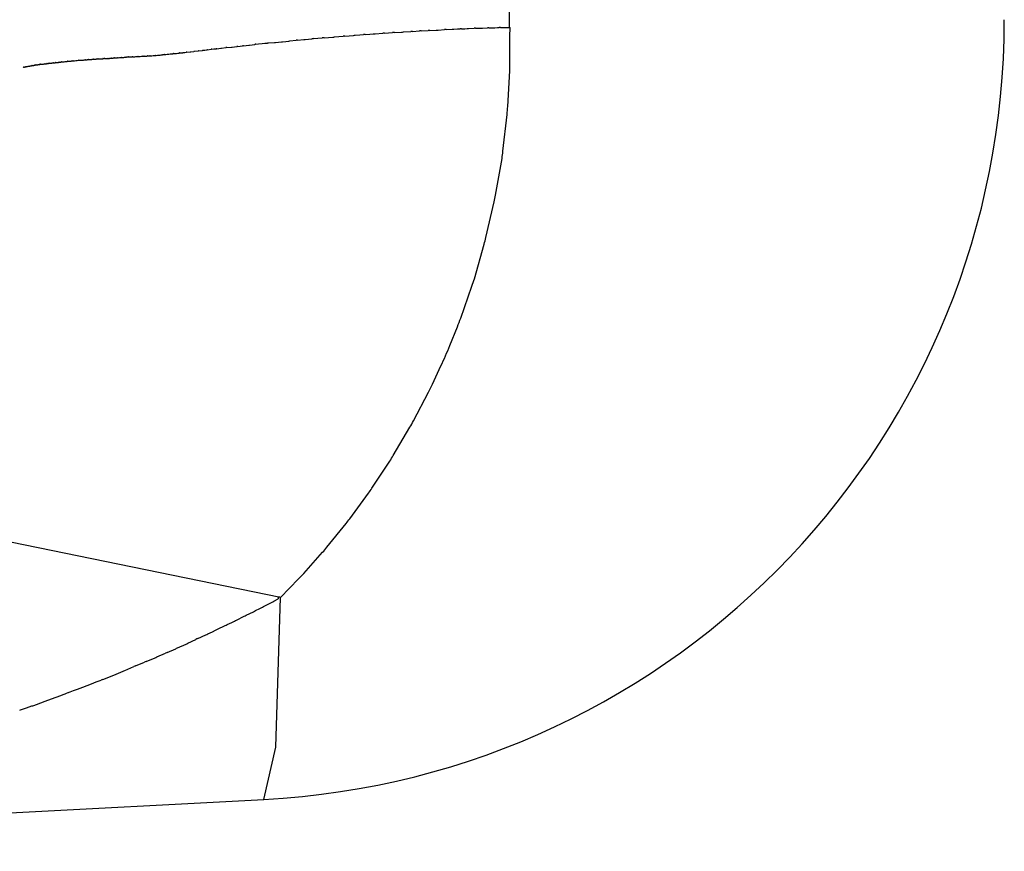
# Model space of a CAD drawing. Units: millimetres. Extents: x -1259 to -1123, y 150 to 269.
# Drawn here: x -1166 to -1165, y 227 to 227 of the extents above; entities that cross this region are included whole.
import ezdxf

# ---------------------------------------------------------------- set-up
doc = ezdxf.new("R2010")
doc.units = ezdxf.units.MM
doc.layers.add('GAIKEI', color=7, linetype='Continuous')

msp = doc.modelspace()

# ---------------------------------------------------------------- linework, layer by layer
at = {"layer": 'GAIKEI', "color": 1, "linetype": 'Continuous'}
for p, q in [((-1165.433516712891, 227.1257310131737), (-1165.433516712891, 228.583361396195)), ((-1165.447062315724, 227.1251953840683), (-1165.44599672874, 227.125253747157)), ((-1165.445740479083, 227.1252641425125), (-1165.444740166688, 227.1253041550083)), ((-1165.444474400483, 227.125319641034), (-1165.443459321604, 227.1253793515563)), ((-1165.443214043245, 227.1253906213647), (-1165.442303372349, 227.1254321389698)), ((-1165.442043160934, 227.1254478034007), (-1165.441464128205, 227.1254828210563)), ((-1165.441464128205, 227.1254828210563), (-1165.441098170257, 227.1255049527749)), ((-1165.440859686185, 227.1255106480745), (-1165.440340354708, 227.1255227255508)), ((-1165.440340354708, 227.1255227255508), (-1165.440018010868, 227.1255302219191)), ((-1165.439775019742, 227.1255414597276), (-1165.438938376921, 227.1255803733472)), ((-1165.438701275363, 227.1255861896098), (-1165.437906879688, 227.1256055258112)), ((-1165.437671217805, 227.1256172742297), (-1165.436902737006, 227.1256556982686)), ((-1165.436680587453, 227.1256557404924), (-1165.435976060126, 227.1256557404924)), ((-1165.435754845045, 227.1256680057944), (-1165.43531844779, 227.1256922500863)), ((-1165.43531844779, 227.1256922500863), (-1165.43507253939, 227.1257059116641)), ((-1165.434865387785, 227.1257059222799), (-1165.434244392725, 227.1257059222799)), ((-1165.43403277466, 227.1257123336179), (-1165.433416349316, 227.1257310131737)), ((-1165.467223204005, 227.1236390586064), (-1165.466272870377, 227.1237446512318)), ((-1165.466082676907, 227.1237618165201), (-1165.465092415655, 227.1238460940735)), ((-1165.464891456615, 227.12386598285), (-1165.463861639392, 227.12397106624)), ((-1165.463604423668, 227.1239954714442), (-1165.462262958445, 227.1241212338088)), ((-1165.461987712104, 227.1241395334038), (-1165.460629177225, 227.1242231355503)), ((-1165.460356688797, 227.1242477594022), (-1165.459043951147, 227.1243727820354)), ((-1165.458768591834, 227.1243951897616), (-1165.457460075478, 227.1244990402661)), ((-1165.457192215518, 227.1245212359738), (-1165.456484934551, 227.1245801760544)), ((-1165.456484934551, 227.1245801760544), (-1165.455950244158, 227.1246247335872)), ((-1165.455675526073, 227.1246432338449), (-1165.4549543862, 227.1246905217054)), ((-1165.4549543862, 227.1246905217054), (-1165.45441737845, 227.1247257353284)), ((-1165.454150129159, 227.1247440813781), (-1165.452958365722, 227.1248262719599)), ((-1165.452679168769, 227.1248453516152), (-1165.451451187979, 227.1249292052145)), ((-1165.451188411742, 227.1249433778983), (-1165.450067430675, 227.1250025423518)), ((-1165.449797002974, 227.1250215636053), (-1165.448660593417, 227.1251027357164)), ((-1165.448398874606, 227.1251182125193), (-1165.447328221177, 227.1251807779857)), ((-1165.433455415798, 227.1205547042521), (-1165.43343033934, 227.1238773349788)), ((-1165.481248286409, 227.1221227115735), (-1165.480691400056, 227.1221869676912)), ((-1165.480592076595, 227.1221999134191), (-1165.480306171445, 227.1222422697376)), ((-1165.480306171445, 227.1222422697376), (-1165.48001355444, 227.1222856204049)), ((-1165.479910558023, 227.122298853503), (-1165.479310484047, 227.1223631471432)), ((-1165.479203725867, 227.1223743871709), (-1165.478892445388, 227.1224065885999)), ((-1165.478892445388, 227.1224065885999), (-1165.478582194769, 227.1224386834913)), ((-1165.478471575392, 227.1224499261824), (-1165.477828692593, 227.1225142144622)), ((-1165.47771410195, 227.1225275010364), (-1165.477049983591, 227.1226131937279)), ((-1165.476929178147, 227.1226261108598), (-1165.476222537744, 227.1226903508964)), ((-1165.476095860311, 227.1227038823208), (-1165.475368262195, 227.1227894820992)), ((-1165.475237204417, 227.1228046286025), (-1165.47484995161, 227.1228488860662)), ((-1165.47484995161, 227.1228488860662), (-1165.474488800464, 227.1228901604829)), ((-1165.474350796353, 227.1229053815594), (-1165.473939167031, 227.1229498820266)), ((-1165.473939167031, 227.1229498820266), (-1165.473560386739, 227.1229908312474)), ((-1165.473418770588, 227.1230086499389), (-1165.473004959595, 227.1230645703433)), ((-1165.473004959595, 227.1230645703433), (-1165.472629253476, 227.1231153414405)), ((-1165.472481465835, 227.1231319980329), (-1165.472043056766, 227.1231769630656)), ((-1165.472043056766, 227.1231769630656), (-1165.471498934516, 227.1232327704758)), ((-1165.471498934516, 227.1232327704758), (-1165.471058365217, 227.1232779570706)), ((-1165.471058365217, 227.1232779570706), (-1165.470669040403, 227.1233178878207)), ((-1165.470505079757, 227.1233307337686), (-1165.469591566523, 227.12339446725)), ((-1165.469424561994, 227.1234092433248), (-1165.468533906726, 227.123494067636)), ((-1165.468357172121, 227.1235130621491), (-1165.467841827645, 227.1235703226465)), ((-1165.467841827645, 227.1235703226465), (-1165.467404788151, 227.1236188825903)), ((-1165.467404788151, 227.1236188825903), (-1165.467223204005, 227.1236390586064)), ((-1165.499446847906, 227.120668483207), (-1165.499341244225, 227.1206790771195)), ((-1165.499341244225, 227.1206790771195), (-1165.499259611457, 227.1206872663265)), ((-1165.499223846769, 227.1206877435247), (-1165.499057964701, 227.1206877435247)), ((-1165.499018172487, 227.1206917385189), (-1165.498911925561, 227.1207035437328)), ((-1165.498911925561, 227.1207035437328), (-1165.498832206445, 227.1207124014123)), ((-1165.498832206445, 227.1207124014123), (-1165.498791271403, 227.1207169497504)), ((-1165.498791271403, 227.1207169497504), (-1165.498684726977, 227.12072878802)), ((-1165.498684726977, 227.12072878802), (-1165.498605988809, 227.1207375367052)), ((-1165.498564005801, 227.1207421622798), (-1165.498456191509, 227.1207540318183)), ((-1165.498456191509, 227.1207540318183), (-1165.498377731042, 227.1207626697225)), ((-1165.498335708001, 227.1207673760848), (-1165.498229607718, 227.1207792751052)), ((-1165.498229607718, 227.1207792751052), (-1165.498153589644, 227.1207878004416)), ((-1165.49810601483, 227.1207881070998), (-1165.497902637854, 227.1207881070998)), ((-1165.497858461383, 227.1207927165373), (-1165.497750887765, 227.1208046691616)), ((-1165.497750887765, 227.1208046691616), (-1165.497676234201, 227.120812964002)), ((-1165.497676234201, 227.120812964002), (-1165.497631503914, 227.1208179340338)), ((-1165.497631503914, 227.1208179340338), (-1165.497523713201, 227.1208299107797)), ((-1165.497523713201, 227.1208299107797), (-1165.497450120991, 227.120838087692)), ((-1165.497399671947, 227.1208382888874), (-1165.497199109166, 227.1208382888874)), ((-1165.497152466275, 227.1208432816674), (-1165.497044289615, 227.1208553012962)), ((-1165.497044289615, 227.1208553012962), (-1165.496972868355, 227.1208632369917)), ((-1165.49692035453, 227.1208685026532), (-1165.496799970629, 227.1208805410433)), ((-1165.496799970629, 227.1208805410433), (-1165.496721846559, 227.1208883534503)), ((-1165.496668133491, 227.120888470675), (-1165.496219591276, 227.120888470675)), ((-1165.496163658766, 227.1208945266403), (-1165.496042819233, 227.1209077844464)), ((-1165.496042819233, 227.1209077844464), (-1165.495968501027, 227.1209159382049)), ((-1165.495917059728, 227.1209211038747), (-1165.495808199621, 227.1209320244611)), ((-1165.495808199621, 227.1209320244611), (-1165.495742487157, 227.1209386165787)), ((-1165.495678443252, 227.1209386524625), (-1165.495466423123, 227.1209386524625)), ((-1165.495400942318, 227.1209445785811), (-1165.495190307846, 227.1209637271696)), ((-1165.4951355577, 227.1209637433563), (-1165.494964386286, 227.1209637433563)), ((-1165.494896090038, 227.1209761473036), (-1165.494762724321, 227.1210003956158)), ((-1165.494762724321, 227.1210003956158), (-1165.494688344806, 227.121013919164)), ((-1165.494618557398, 227.1210139251438), (-1165.49441231575, 227.1210139251438)), ((-1165.494347496265, 227.1210204067258), (-1165.494226218968, 227.1210325344555)), ((-1165.494161399483, 227.1210390160376), (-1165.493955157835, 227.1210390160376)), ((-1165.493885373417, 227.1210390190275), (-1165.493696514115, 227.1210579049578)), ((-1165.493634402587, 227.1210641152134), (-1165.493423609157, 227.1210831342594)), ((-1165.493356228249, 227.1210892140119), (-1165.493147188488, 227.1211083626003)), ((-1165.493082201216, 227.1211142887189), (-1165.492870181087, 227.1211142887189)), ((-1165.492806097437, 227.1211143284635), (-1165.492733083589, 227.1211216298484)), ((-1165.492733083589, 227.1211216298484), (-1165.492612127914, 227.1211337254159)), ((-1165.492554921712, 227.1211394403426), (-1165.492465739865, 227.1211475941029)), ((-1165.492465739865, 227.1211475941029), (-1165.492320732425, 227.1211608519122)), ((-1165.492253686898, 227.1211669742243), (-1165.492170521733, 227.1211738002569)), ((-1165.492170521733, 227.1211738002569), (-1165.492037745657, 227.1211846982551)), ((-1165.491977366005, 227.1211895614003), (-1165.49174045365, 227.1211895614003)), ((-1165.491675997968, 227.1211896786249), (-1165.491582249084, 227.1211974910319)), ((-1165.491582249084, 227.1211974910319), (-1165.491437788402, 227.121209529422)), ((-1165.491374886044, 227.121214652294), (-1165.4911753328, 227.121214652294)), ((-1165.491123355555, 227.1212148230812), (-1165.491026669187, 227.1212228802785)), ((-1165.491026669187, 227.1212228802785), (-1165.490882680218, 227.1212348793592)), ((-1165.490882680218, 227.1212348793592), (-1165.490821899931, 227.1212399443831)), ((-1165.490821899931, 227.1212399443831), (-1165.490580056033, 227.1212600980413)), ((-1165.490520649642, 227.1212648340816), (-1165.490297927531, 227.1212648340816)), ((-1165.490243993878, 227.121265103235), (-1165.489999941507, 227.1212854409326)), ((-1165.489942146437, 227.1212902316336), (-1165.489676629797, 227.1213106559904)), ((-1165.489616111198, 227.1213150158691), (-1165.489388821367, 227.1213150158691)), ((-1165.489337230929, 227.1213154044761), (-1165.48923297534, 227.1213241531614)), ((-1165.48923297534, 227.1213241531614), (-1165.489091902054, 227.1213359914311)), ((-1165.489037231737, 227.1213405397691), (-1165.488768614122, 227.1213612026625)), ((-1165.488711882613, 227.1213651976566), (-1165.488504530029, 227.1213651976566)), ((-1165.488459427763, 227.1213657261981), (-1165.488209779164, 227.121386530248)), ((-1165.488158303576, 227.1213909244897), (-1165.488057390221, 227.1214009896059)), ((-1165.488057390221, 227.1214009896059), (-1165.487928741631, 227.1214138210392)), ((-1165.487879818971, 227.1214183882504), (-1165.487749957932, 227.1214267629707)), ((-1165.487749957932, 227.1214267629707), (-1165.487586786202, 227.1214372858926)), ((-1165.487527081946, 227.1214411586877), (-1165.487386444215, 227.1214505345365)), ((-1165.487386444215, 227.1214505345365), (-1165.487212247205, 227.1214621476704)), ((-1165.48715128456, 227.1214670530928), (-1165.487027331895, 227.1214860013374)), ((-1165.487027331895, 227.1214860013374), (-1165.486875966664, 227.1215091400526)), ((-1165.486819949431, 227.1215173542789), (-1165.486667616799, 227.1215364954967)), ((-1165.486667616799, 227.1215364954967), (-1165.486484195876, 227.1215595430857)), ((-1165.486419529068, 227.1215667922317), (-1165.486264884126, 227.1215764575406)), ((-1165.486264884126, 227.1215764575406), (-1165.486081261014, 227.121587933985)), ((-1165.486014258993, 227.121592878287), (-1165.485828852776, 227.121612394731)), ((-1165.485828852776, 227.121612394731), (-1165.485611733928, 227.1216352493465)), ((-1165.485539271183, 227.1216431919132), (-1165.48538168161, 227.1216628906097)), ((-1165.48538168161, 227.1216628906097), (-1165.485199659462, 227.1216856433782)), ((-1165.485132469079, 227.121692444436), (-1165.484707221844, 227.1217137067977)), ((-1165.484630387245, 227.1217198755108), (-1165.484439888674, 227.1217499542325)), ((-1165.484439888674, 227.1217499542325), (-1165.484225774316, 227.1217837617629)), ((-1165.484148672307, 227.1217941569525), (-1165.483926208163, 227.1218143809655)), ((-1165.483926208163, 227.1218143809655), (-1165.48367952452, 227.1218368067513)), ((-1165.483596327836, 227.1218458919195), (-1165.483382212137, 227.1218774703398)), ((-1165.483382212137, 227.1218774703398), (-1165.483147960871, 227.1219120184134)), ((-1165.483063756143, 227.1219222164805), (-1165.482550800718, 227.121962886526)), ((-1165.48246114317, 227.121971682721), (-1165.481969129377, 227.1220358584332)), ((-1165.481879192384, 227.1220471943407), (-1165.48134401509, 227.122111415616)), ((-1165.508187212768, 227.1195837441986), (-1165.50816755662, 227.1195902962481)), ((-1165.50816755662, 227.1195902962481), (-1165.508131174101, 227.1196024237545)), ((-1165.508111936095, 227.1196088350924), (-1165.508055481998, 227.1196088350924)), ((-1165.508036651482, 227.1196088404003), (-1165.508016159115, 227.1196156711892)), ((-1165.508016159115, 227.1196156711892), (-1165.507979792677, 227.1196277933352)), ((-1165.507961347088, 227.1196339390522), (-1165.507933477174, 227.1196415833528)), ((-1165.507933477174, 227.1196415833528), (-1165.507885010032, 227.1196548771654)), ((-1165.507860946702, 227.1196614732755), (-1165.507832537178, 227.1196678857298)), ((-1165.507832537178, 227.1196678857298), (-1165.507784098624, 227.1196788190355)), ((-1165.507760568893, 227.1196841406673), (-1165.507738862402, 227.1196913761643)), ((-1165.507738862402, 227.1196913761643), (-1165.507702560289, 227.1197034768688)), ((-1165.507685158733, 227.1197091986675), (-1165.507587874684, 227.1197091986675)), ((-1165.507559684006, 227.1197092627719), (-1165.507428746399, 227.1197419971737)), ((-1165.507428746399, 227.1197419971737), (-1165.507380493672, 227.1197540603555)), ((-1165.507358897189, 227.1197594858167), (-1165.507335646911, 227.1197672359094)), ((-1165.507335646911, 227.1197672359094), (-1165.507299505608, 227.1197792830101)), ((-1165.507283421786, 227.1197844713488), (-1165.507203807756, 227.1197844713488)), ((-1165.507182794589, 227.1197846278344), (-1165.50714281124, 227.1197926245041)), ((-1165.50714281124, 227.1197926245041), (-1165.50708276335, 227.1198046340823)), ((-1165.50708276335, 227.1198046340823), (-1165.507057194091, 227.119809747934)), ((-1165.507057194091, 227.119809747934), (-1165.507016607701, 227.1198178652121)), ((-1165.507016607701, 227.1198178652121), (-1165.506956667017, 227.1198298533488)), ((-1165.506931798894, 227.1198348704328), (-1165.506898854495, 227.1198431065325)), ((-1165.506898854495, 227.1198431065325), (-1165.506850994861, 227.1198550714408)), ((-1165.506831048113, 227.1198599953083), (-1165.506789282441, 227.1198683484428)), ((-1165.506789282441, 227.1198683484428), (-1165.506729582974, 227.1198802883361)), ((-1165.506705411964, 227.1198848349239), (-1165.506603504594, 227.1198848349239)), ((-1165.506580090438, 227.1198851929013), (-1165.506545763063, 227.1198946083892)), ((-1165.506545763063, 227.1198946083892), (-1165.506498225052, 227.119907647358)), ((-1165.506479195694, 227.1199126947423), (-1165.506435728104, 227.119920543768)), ((-1165.506435728104, 227.119920543768), (-1165.506376457467, 227.1199312463801)), ((-1165.506353524905, 227.119935427235), (-1165.506309507876, 227.1199442306408)), ((-1165.506309507876, 227.1199442306408), (-1165.50625039805, 227.1199560526059)), ((-1165.506227842793, 227.1199601076053), (-1165.50612434518, 227.1199601076053)), ((-1165.50610164565, 227.1199606114278), (-1165.506047538726, 227.1199696292484)), ((-1165.506047538726, 227.1199696292484), (-1165.505977025044, 227.1199813815286)), ((-1165.50595135416, 227.1199857523114), (-1165.505905742421, 227.1199948746592)), ((-1165.505905742421, 227.1199948746592), (-1165.505847168632, 227.120006589417)), ((-1165.505847168632, 227.120006589417), (-1165.505825638757, 227.120010895392)), ((-1165.505825638757, 227.120010895392), (-1165.505779513315, 227.1200201204803)), ((-1165.505779513315, 227.1200201204803), (-1165.505721136074, 227.1200317959286)), ((-1165.505699252121, 227.1200360406471), (-1165.505643295869, 227.1200453666891)), ((-1165.505643295869, 227.1200453666891), (-1165.505573489757, 227.1200570010412)), ((-1165.505548307985, 227.1200604711804), (-1165.505420457884, 227.1200604711804)), ((-1165.505396221264, 227.1200612466971), (-1165.505349401253, 227.120070769286)), ((-1165.505349401253, 227.120070769286), (-1165.505292628744, 227.1200823160854)), ((-1165.50527165149, 227.1200855620741), (-1165.50514494034, 227.1200855620741)), ((-1165.50512072912, 227.1200864611753), (-1165.505062457187, 227.1200961731641)), ((-1165.505062457187, 227.1200961731641), (-1165.504993744591, 227.1201076252635)), ((-1165.504970758376, 227.1201116169657), (-1165.504921738333, 227.1201214209743)), ((-1165.504921738333, 227.1201214209743), (-1165.504864727986, 227.1201328230436)), ((-1165.504843938291, 227.1201357438617), (-1165.504716471328, 227.1201357438617)), ((-1165.504692979208, 227.1201369505932), (-1165.504633083082, 227.1201479030061)), ((-1165.504633083082, 227.1201479030061), (-1165.50456530319, 227.1201602970193)), ((-1165.504540837321, 227.1201643292026), (-1165.504391663085, 227.1201835696804)), ((-1165.504365934378, 227.1201871694054), (-1165.504305009061, 227.1201973236247)), ((-1165.504305009061, 227.1201973236247), (-1165.504237904576, 227.1202085077056)), ((-1165.504214939794, 227.120211016543), (-1165.504086765263, 227.120211016543)), ((-1165.504062422027, 227.1202124119665), (-1165.50391096067, 227.1202337949366)), ((-1165.503884384478, 227.1202375815624), (-1165.503812463517, 227.1202479796788)), ((-1165.503812463517, 227.1202479796788), (-1165.503736366845, 227.120258981507)), ((-1165.503711705416, 227.1202627530407), (-1165.503648850365, 227.1202732288824)), ((-1165.503648850365, 227.1202732288824), (-1165.503583225342, 227.1202841663861)), ((-1165.503558891906, 227.1202862892242), (-1165.503407145771, 227.1202862892242)), ((-1165.503380856012, 227.1202880106603), (-1165.503307359316, 227.1202986365925)), ((-1165.503307359316, 227.1202986365925), (-1165.50323263447, 227.1203094400869)), ((-1165.503206563073, 227.1203131876507), (-1165.503131674992, 227.1203238859478)), ((-1165.503131674992, 227.1203238859478), (-1165.503056538325, 227.1203346197574)), ((-1165.503030311594, 227.1203364710119), (-1165.5028802931, 227.1203364710119)), ((-1165.502854047725, 227.1203384560922), (-1165.502778184057, 227.1203492937591)), ((-1165.502778184057, 227.1203492937591), (-1165.5027040605, 227.1203598828387)), ((-1165.502675695138, 227.1203636383923), (-1165.502588457766, 227.1203745430639)), ((-1165.502588457766, 227.1203745430639), (-1165.50250434549, 227.1203850570982)), ((-1165.502478562173, 227.1203890331762), (-1165.502412742837, 227.120401068691)), ((-1165.502412742837, 227.120401068691), (-1165.502350119623, 227.1204125197732)), ((-1165.502322730338, 227.1204141810464), (-1165.502149813758, 227.1204141810464)), ((-1165.502119526875, 227.1204163126657), (-1165.502031691058, 227.120426329855)), ((-1165.502031691058, 227.120426329855), (-1165.501950321519, 227.120435609601)), ((-1165.501919907121, 227.120439293724), (-1165.501749100659, 227.1204606445319)), ((-1165.501720940463, 227.1204644844243), (-1165.501642450213, 227.1204756973172)), ((-1165.501642450213, 227.1204756973172), (-1165.501571666167, 227.1204858093237)), ((-1165.50154193391, 227.1204896767372), (-1165.501451780496, 227.120500945914)), ((-1165.501451780496, 227.120500945914), (-1165.501371570571, 227.1205109721546)), ((-1165.501340382686, 227.1205121072683), (-1165.501170283792, 227.1205121072683)), ((-1165.501138818921, 227.1205149752171), (-1165.501047807847, 227.1205263516013)), ((-1165.501047807847, 227.1205263516013), (-1165.500969013061, 227.1205362009496)), ((-1165.500969013061, 227.1205362009496), (-1165.500937242794, 227.1205401722329)), ((-1165.500937242794, 227.1205401722329), (-1165.500845824332, 227.1205515995406)), ((-1165.500845824332, 227.1205515995406), (-1165.500767758556, 227.1205613577627)), ((-1165.500767758556, 227.1205613577627), (-1165.500735654485, 227.1205653707714)), ((-1165.500735654485, 227.1205653707714), (-1165.500566520459, 227.1205865125248)), ((-1165.500530863315, 227.1205873799497), (-1165.500341013684, 227.1205873799497)), ((-1165.500307076222, 227.120590681433), (-1165.500136976006, 227.1206117249129)), ((-1165.500103922215, 227.1206124708435), (-1165.499937758191, 227.1206124708435)), ((-1165.499900565066, 227.120619867612), (-1165.499712186857, 227.12066376269)), ((-1165.499673712731, 227.1206650899906), (-1165.499485889321, 227.1206650899906)), ((-1165.433779419725, 227.1135750865841), (-1165.433468603623, 227.1190454499747)), ((-1165.434504368586, 227.1066810567656), (-1165.433858979738, 227.1123174527067)), ((-1165.435634139335, 227.0999530244399), (-1165.434648238579, 227.1055836132011)), ((-1165.437112165586, 227.0934314295204), (-1165.435841449056, 227.0989305648474)), ((-1165.438898813747, 227.087097481161), (-1165.437392906435, 227.0923896697163)), ((-1165.440982469461, 227.0810268335518), (-1165.439283341438, 227.0859584490327)), ((-1165.442676716236, 227.0768318967756), (-1165.441510660924, 227.0797156894818)), ((-1165.445339176202, 227.0709061976945), (-1165.444047738599, 227.0736771463382)), ((-1165.448247849457, 227.0652557972939), (-1165.445927089231, 227.0696486648652)), ((-1165.451367690825, 227.0599047615499), (-1165.448786135432, 227.0642503797945)), ((-1165.454640552206, 227.0548823944487), (-1165.451880030089, 227.0590669954346)), ((-1165.458027886794, 227.0501920738884), (-1165.455157820149, 227.0541356769118)), ((-1165.461545058045, 227.0458073025486), (-1165.458597782304, 227.0494645060218)), ((-1165.468669055071, 227.0380634303204), (-1165.512603210073, 227.047071061186)), ((-1165.465111895531, 227.0417736222473), (-1165.462210945248, 227.0450475518523)), ((-1165.468669055071, 227.0380634303204), (-1165.46591486806, 227.0409348167789)), ((-1165.46970128965, 227.0375191611787), (-1165.469031870195, 227.0378721278003)), ((-1165.469396690991, 227.0151052625154), (-1165.468669055071, 227.0380634303204)), ((-1165.472510109978, 227.0360681917853), (-1165.471829661378, 227.0364095954067)), ((-1165.471829661378, 227.0364095954067), (-1165.471430173838, 227.03661003155)), ((-1165.47109614784, 227.0367855382665), (-1165.47004933086, 227.0373356490292)), ((-1165.476176240186, 227.0342511161772), (-1165.475726605956, 227.0344719891327)), ((-1165.475408967948, 227.0346281142045), (-1165.474243903218, 227.0352007731396)), ((-1165.473929911378, 227.0353577294858), (-1165.472836650526, 227.0359043599114)), ((-1165.479137288102, 227.0328296619562), (-1165.478644201262, 227.0330636692702)), ((-1165.478644201262, 227.0330636692702), (-1165.478349297452, 227.0332036236207)), ((-1165.478349297452, 227.0332036236207), (-1165.477160166662, 227.0337679568773)), ((-1165.476864189601, 227.0339131761137), (-1165.476176240186, 227.0342511161772)), ((-1165.4829042948, 227.0310546827117), (-1165.4816644168, 227.0316539570782)), ((-1165.481380387763, 227.0317848993407), (-1165.480129383177, 227.0323591309543)), ((-1165.47984416178, 227.0324941964821), (-1165.479137288102, 227.0328296619562)), ((-1165.486060953438, 227.0296542551486), (-1165.484762886332, 227.0302195424364)), ((-1165.484487486743, 227.0303416227267), (-1165.483176620663, 227.0309242298732)), ((-1165.48931530485, 227.028262474167), (-1165.487940287536, 227.0288336352051)), ((-1165.487673751024, 227.0289491036019), (-1165.486326414212, 227.0295385634573)), ((-1165.492601289905, 227.026874031051), (-1165.491194349936, 227.0274709146741)), ((-1165.490937692603, 227.0275793552087), (-1165.489578173197, 227.0281529024579)), ((-1165.496965669215, 227.0251206364241), (-1165.496245400736, 227.0254028211812)), ((-1165.495986866401, 227.0255035264411), (-1165.494551321358, 227.0260606036217)), ((-1165.494292919177, 227.0261659410262), (-1165.492860562548, 227.0267645378266)), ((-1165.500471762932, 227.0237867117619), (-1165.499708966256, 227.024066045756)), ((-1165.499446617195, 227.0241642260195), (-1165.497984159008, 227.0247227172512)), ((-1165.497724356177, 227.0248234001817), (-1165.496965669215, 227.0251206364241)), ((-1165.504819024391, 227.0221440340574), (-1165.503273901725, 227.02270199502)), ((-1165.503004323158, 227.0228037967442), (-1165.501500692919, 227.0234052488399)), ((-1165.501234559608, 227.0235073777679), (-1165.500471762932, 227.0237867117619)), ((-1165.508451056426, 227.0208567045427), (-1165.50770130573, 227.0211201304629)), ((-1165.50770130573, 227.0211201304629), (-1165.506869050597, 227.0214125444288)), ((-1165.506588954306, 227.0215114941187), (-1165.505089131127, 227.022047145254)), ((-1165.471228326236, 227.0070510856133), (-1165.469396690991, 227.0151052625154)), ((-1165.623304233412, 226.9990721813926), (-1165.471228326236, 227.0070510856133))]:
    msp.add_line(p, q, dxfattribs=at)
for centre, radius, start, end in [((-1165.477519509951, 227.1269156181199), 0.120028205319667, 272.9924962219646, 359.9974543076609), ((-1165.445163247997, 227.1078716404375), 0.01740207815626668, 91.90086336919343, 92.74525866841392), ((-1165.445431987145, 227.1394651959845), 0.01417792992912443, 272.7968920227727, 273.8727426471823), ((-1165.442482742818, 227.1067996744228), 0.01860532473543232, 92.25264676800602, 93.00879284528702), ((-1165.443228519288, 227.1429694163255), 0.0175616626181236, 273.0197347583544, 273.8702318465106), ((-1165.440825644207, 227.1190892099526), 0.006421528354665267, 90.30373933568504, 92.43233115768464), ((-1165.440380329014, 227.13599717217), 0.01047321927553161, 271.9825273452789, 273.3133082585121), ((-1165.438557158774, 227.1148755734255), 0.01071158572008125, 90.77089626179793, 92.03954903984088), ((-1165.438247544496, 227.1348083801547), 0.00920915743048194, 272.1199670171615, 273.5880241838668), ((-1165.436790817228, 227.1212099530659), 0.004447153746456245, 88.57968756209479, 91.44209271872695), ((-1165.436086398242, 227.1296468146752), 0.003992599107416013, 271.5836083619251, 274.7634384839714), ((-1165.434968772355, 227.1219743131904), 0.003733040954352247, 88.41302116226875, 91.59285128431333), ((-1165.434350206403, 227.13269412689), 0.006989005666520462, 270.8674923349982, 272.6031969238629), ((-1219.790830252394, 227.535048753927), 54.35895498667634, 359.5666102922855, 359.568564173878), ((-1165.465511337829, 227.1163690444847), 0.007414816701037489, 94.41923233910293, 95.89490964820023), ((-1165.466176676726, 227.1358268267271), 0.01202969563155028, 275.1712036012772, 276.1330311950344), ((-1165.460761178488, 227.0926617799053), 0.03146242629877306, 95.18486714939377, 95.65538413731277), ((-1165.461553804423, 227.1155339214714), 0.008616544122138503, 92.88649346457622, 94.72086513088544), ((-1165.461228107648, 227.1323709163465), 0.008169764351313847, 274.204160246467, 276.1230388995331), ((-1165.457483826151, 227.106904141236), 0.01753816984138597, 94.20098842506417, 95.10354794658005), ((-1165.462956478568, 227.192457545232), 0.0681804139334036, 274.6239497184048, 274.849818901088), ((-1165.45476540422, 227.1090795006828), 0.01559032109130722, 93.3466792971573, 94.35859191780206), ((-1165.459717257681, 227.2038854658368), 0.07933695011803389, 273.830333976878, 274.023791135303), ((-1165.424618313458, 226.7121721303136), 0.4136261587231859, 93.88999674198973, 93.92876149688693), ((-1165.450402472707, 227.107928095998), 0.01703342356410812, 92.64462298066572, 93.52982387162534), ((-1165.450956089523, 227.1395685878324), 0.01459312836549001, 273.4912269334023, 274.5556231302346), ((-1165.447333442239, 227.1048807106935), 0.02026552802856509, 93.01363645931687, 93.75487963927172), ((-1165.443198168051, 227.0524203972969), 0.07287750226790173, 93.0393909984205, 93.24875925737916), ((-1165.481043722978, 227.1252775859604), 0.003110635421717313, 276.5035036875987, 278.3485280480273), ((-1165.479634083417, 227.119739544841), 0.002574198716951285, 96.16558532118438, 98.47705077759102), ((-1165.476181073712, 227.0931525138785), 0.02937778590638714, 95.90555863257167, 96.11492107993296), ((-1165.475232767108, 227.0900327337024), 0.03257858571799387, 95.70549904870003, 95.90104702975995), ((-1165.478235046267, 227.1265196188902), 0.004025964224894941, 275.7929139742619, 277.4347001994327), ((-1165.476646658419, 227.1194125240299), 0.0032259816661278, 95.02419202569311, 97.18214248079504), ((-1165.476670776346, 227.1274863612421), 0.00481691115554974, 275.3393947456445, 276.8548026482071), ((-1165.470736049924, 227.0832830259299), 0.03977709729956341, 96.4974763615699, 96.68751141475418), ((-1165.471925421298, 227.1002821370961), 0.02275288188782277, 96.11914917896576, 96.46877583970931), ((-1165.474158620615, 227.1283170303673), 0.005359690367483437, 276.4085510918189, 277.9344277216344), ((-1165.472036745178, 227.1185221997209), 0.004631200377850707, 95.51043753673338, 97.35047567737533), ((-1165.47019246815, 227.1182878939734), 0.005052520085651274, 93.5472938465151, 95.41239433683329), ((-1165.470092133885, 227.1300032209286), 0.006627683823877059, 274.331488210323, 275.7809071463212), ((-1165.469654931338, 227.1347563620199), 0.01131794906201199, 275.6843750832314, 276.584234797797), ((-1165.49968717731, 227.1204971008094), 0.0001685279201359533, 85.41745563533507, 98.5342167577968), ((-1165.499500278222, 227.1210569412336), 0.0003921153365534023, 272.1029742106208, 277.8315862594063), ((-1165.499236960302, 227.1203300957868), 0.0003578880679791669, 87.90013025779268, 93.62874230657033), ((-1165.499074134173, 227.1210489729044), 0.0003615910901809513, 272.5629821443253, 278.9031738900573), ((-1165.493988659811, 227.0790222053656), 0.04197009168263775, 96.2585054113376, 96.31616564218449), ((-1165.50067365437, 227.1414529011759), 0.02081722703724291, 276.3320091298667, 276.4483933261201), ((-1165.49812705928, 227.1203624125739), 0.0004262143806748504, 87.1698546808973, 93.56877039641245), ((-1165.497922162203, 227.1211892234206), 0.0004015912138027111, 272.7866744475177, 279.1268661974299), ((-1165.497423080138, 227.1203827498295), 0.0004561400845652164, 87.05840371313917, 93.39859546350057), ((-1165.497220861003, 227.1212618629612), 0.0004241322180615449, 272.9397328816535, 279.2799246320704), ((-1165.496467421788, 227.116086967492), 0.004802939367295735, 95.4112183459306, 96.04081695381193), ((-1165.496693814855, 227.1203499418936), 0.0005391407802231364, 87.26974690574124, 92.98034004828679), ((-1165.496246988301, 227.1214028303852), 0.000515088835531731, 273.0489401194644, 279.3100556646891), ((-1165.495386975481, 227.1153836480466), 0.005562769665922366, 95.46809331544326, 96.00059842628441), ((-1165.495710106605, 227.120298621002), 0.0006408141996385946, 87.16779755979681, 92.89640799412558), ((-1165.495499004433, 227.1216633895102), 0.0007254690414178443, 272.5740583982996, 277.7684873090249), ((-1165.495162754353, 227.1203602419014), 0.0006041139494714735, 87.41972483838973, 92.61415374910872), ((-1165.494999019104, 227.1213486538268), 0.0003864653962096656, 275.1414172833394, 285.4462637484966), ((-1165.494653417943, 227.1206269450448), 0.0003885471074396961, 84.8524862409243, 95.15733270584933), ((-1165.494444883464, 227.1216669772425), 0.0006538636704912942, 272.8549758435996, 278.5655689799037), ((-1165.494128831768, 227.1203859639389), 0.0006538636704912608, 92.85497584359962, 98.56556897990383), ((-1165.4939202956, 227.1217386019859), 0.000700454048796088, 267.1471582874328, 272.857751433199), ((-1165.493024325828, 227.1146487586498), 0.006444299301706449, 95.43228145100372, 95.98726601506719), ((-1165.49784284951, 227.1704372825183), 0.04955160578277882, 275.1166997185728, 275.1949277702167), ((-1165.49304986565, 227.1204003927196), 0.0007146279357916744, 92.59341135384483, 97.82724798717464), ((-1165.4928385377, 227.1217567431945), 0.0006432332835441352, 267.1802382160159, 272.8908313585688), ((-1165.491910682815, 227.1144014597178), 0.00676870937883229, 95.46162164638837, 95.94827262076615), ((-1165.491627520683, 227.1139396497535), 0.007254398881792828, 94.95166876533206, 95.48340439337206), ((-1165.491948205941, 227.1204502557159), 0.0007398805337641615, 92.25871794804448, 96.950924488125), ((-1165.491709634942, 227.1219644287011), 0.0007754799330463719, 267.7223820862852, 272.4860237693517), ((-1165.491344756217, 227.1204559543588), 0.0007592959655645218, 92.2741662693332, 97.03780795242113), ((-1165.491151397175, 227.1218395456213), 0.000625351568859293, 267.8064412886494, 272.5700829828582), ((-1165.490493421858, 227.1205483538811), 0.0007169973709876892, 92.17631528740033, 96.93995698197868), ((-1165.490274196143, 227.1219132941691), 0.0006488941854934131, 267.9041086734744, 272.6677503680592), ((-1165.489218896319, 227.1122139185943), 0.009105083696513723, 94.55601321363085, 94.92094956498975), ((-1165.489589608355, 227.1205249320377), 0.0007905282166943096, 91.92122891116007, 96.31993425437875), ((-1165.489367665206, 227.1219310791362), 0.0006164264208336594, 268.0331848152966, 272.8299643978492), ((-1165.488409916306, 227.1134694671091), 0.007896031247953988, 94.55677589505214, 94.95485011950625), ((-1165.48868823673, 227.1206246011707), 0.0007409738746152295, 91.82872757088694, 96.22743292901248), ((-1165.488488332385, 227.1219076271161), 0.0005426712468318801, 268.289582395513, 273.0532240898794), ((-1165.488454115134, 227.1245524599783), 0.003175344252726475, 274.4131504286472, 275.3453622242159), ((-1165.487773841826, 227.1200188850131), 0.001403510052156515, 94.33044849999442, 96.33641489209555), ((-1165.489343702672, 227.1489846216919), 0.02760330532972862, 273.6492727729291, 273.7734604995637), ((-1165.487239357668, 227.1221803282431), 0.000718692084454859, 272.1618210767449, 277.0390838091292), ((-1165.486540252357, 227.1194148363176), 0.002121040365230662, 97.57754271270909, 99.10696697641772), ((-1165.486336062506, 227.1205301612754), 0.001039985772156392, 94.60336165532911, 98.18894057423663), ((-1165.486164193755, 227.1231682419255), 0.001582482551688528, 273.0040608092283, 275.4367323972571), ((-1165.485983259661, 227.125359327827), 0.003742564882292158, 275.6971556460314, 276.8131660255345), ((-1165.485074690193, 227.1207863226623), 0.0009079620411790595, 93.64852771203044, 97.91113882547553), ((-1165.484726593972, 227.1224365891758), 0.0007231419031165493, 271.5350707326672, 277.6452921152949), ((-1165.484029639007, 227.1206201431269), 0.00118003279149054, 95.78943667107339, 99.56763437058642), ((-1165.483800795422, 227.1233328111105), 0.00150091161451206, 274.6344456616524, 277.8296890718405), ((-1165.482954400434, 227.1206665387261), 0.001260430598717006, 94.97727364519088, 98.83369140174659), ((-1165.482679833475, 227.1237394143461), 0.001781207609465696, 274.1542118970629, 277.0523653021856), ((-1165.480820770104, 227.1132874281677), 0.00882347783634212, 96.88951856837302, 97.47815312892612), ((-1165.478814792479, 227.1010885537768), 0.02117445836196894, 96.59935176453504, 96.86018051431854), ((-1165.508101800876, 227.1195463544564), 6.329733432641028e-05, 99.21390733698327, 117.6488561661014), ((-1165.508046083095, 227.1196668571819), 5.877841666378987e-05, 260.7986761176838, 279.2336249577917), ((-1165.507856891481, 227.1192896748983), 0.0003597621177843136, 106.8786907976524, 109.9754788759289), ((-1165.507728689222, 227.1191317926617), 0.0005459428482143313, 104.0196808701612, 106.6384743809991), ((-1165.507825636148, 227.1199171577219), 0.0002419311788580064, 279.8861802346031, 285.6017618074783), ((-1165.507676229855, 227.1196527211583), 5.717896389495708e-05, 98.98388720204825, 117.4188360261496), ((-1165.507574039709, 227.1198237286458), 0.0001153625697212864, 263.1121661761203, 277.1484096650365), ((-1165.507440330606, 227.1200379420674), 0.0002901194325075756, 281.902642622088, 286.3013480390315), ((-1165.507275477705, 227.1197323206903), 5.275224740634299e-05, 98.66125109286469, 117.0961999359547), ((-1165.507194091348, 227.1198906557842), 0.0001066280587582909, 264.7717090008872, 276.0816414743539), ((-1165.507049651416, 227.1203548883792), 0.000533205290073211, 280.043022968525, 282.7693339138498), ((-1165.506737561685, 227.1194384143302), 0.000431821992697228, 102.5031316733499, 105.2294426284643), ((-1165.50669453943, 227.1197605098776), 0.0001247995558058881, 94.99794287601054, 106.3078753565762), ((-1165.506593126747, 227.1199719546383), 8.773565040741083e-05, 263.2068408509683, 278.5450050339758), ((-1165.506432070439, 227.1196966304288), 0.0002211437932210191, 102.3039532188637, 107.4064072679215), ((-1165.506587978846, 227.121156454664), 0.001243332872837111, 279.795057612841, 280.8692799600303), ((-1165.506218644663, 227.1198441871147), 0.0001162848474418038, 94.5368349576289, 105.8467674390204), ((-1165.506116039199, 227.1200974960332), 0.0001376392729171548, 266.5403261976851, 276.0026483883774), ((-1165.506099719105, 227.1207795712898), 0.0008075646891952461, 278.738843826778, 280.5864541075716), ((-1165.505578573601, 227.1193553393094), 0.0006913158585660798, 100.0532578309328, 101.9008680990197), ((-1165.505539934437, 227.1199066034295), 0.0001540954284520182, 93.1149878030091, 102.5773100160193), ((-1165.505412191614, 227.1201812437549), 0.000121055136080444, 266.0845013197297, 277.5809173727835), ((-1165.505266017087, 227.1199797437409), 0.0001059682316724392, 93.0478926120695, 104.5443086646763), ((-1165.505138266543, 227.1202322808322), 0.0001468704651961913, 267.3955820730686, 276.8579042786945), ((-1165.505106026432, 227.1208223791025), 0.0007235193585535029, 278.9277253808598, 280.7753356724312), ((-1165.504839584439, 227.120029305683), 0.0001065271885593907, 92.34237686759904, 103.6523093646842), ((-1165.504711379305, 227.1202658851061), 0.0001302408238321364, 267.7593368209279, 278.1217760872524), ((-1165.504476411437, 227.1196971743735), 0.0004715764295391184, 97.8521981643749, 100.8652089420521), ((-1165.504476402162, 227.1208829812015), 0.0007045262145729944, 276.9081529852313, 279.0210466867655), ((-1165.504211265342, 227.1200710231247), 0.0001400416322211557, 91.50351554958431, 100.965837740165), ((-1165.504084526814, 227.1203849989138), 0.0001739967700958344, 269.2628761633307, 277.2986574774642), ((-1165.505034366033, 227.1282134989348), 0.008058394102389718, 278.0135966607728, 278.2044638442229), ((-1165.503898908011, 227.1214043253582), 0.001156819851118323, 278.0771791272884, 279.3128528197632), ((-1165.503558233749, 227.120138220236), 0.0001480704509889776, 90.25467409017656, 99.71699627984222), ((-1165.503405969496, 227.1204699343979), 0.0001836489407166082, 269.6330170893859, 277.8596661884084), ((-1165.500995603053, 227.1048392146458), 0.01563112871051387, 98.13152640960293, 98.22807314701618), ((-1165.503030400396, 227.1201510263282), 0.0001854447048823651, 89.9725631717663, 98.102665533384), ((-1165.502881136513, 227.120522113774), 0.0001856446780762793, 270.2603046404099, 278.3904070017231), ((-1165.50247579479, 227.1187448105703), 0.001631123436939882, 97.03951168638692, 98.04459769323618), ((-1165.502561803527, 227.1208432355255), 0.0004617671460072122, 277.1478840723249, 280.3853091802213), ((-1165.502327264557, 227.1202623232167), 0.0001519255067297661, 88.2897527442119, 98.65219420615051), ((-1165.502153422018, 227.1206816783957), 0.0002675216839722634, 270.7728133604755, 277.2789707103032), ((-1165.502276197908, 227.1232532782871), 0.00283645064213161, 276.5972108080118, 277.216069812421), ((-1165.501953911268, 227.1220678191318), 0.001620172083496061, 277.2623547815676, 278.2674407888846), ((-1165.501336340508, 227.1187928739866), 0.001709212749000264, 96.90857623114225, 97.91366223846691), ((-1165.501346860384, 227.1202610657854), 0.0002511250420376125, 88.5219080037194, 95.64692435810558), ((-1165.501177584223, 227.1207662396817), 0.0002542372510149701, 271.6454762919956, 278.7704926290154), ((-1165.500541725486, 227.1203005791184), 0.000287006452181673, 87.83104091385822, 94.95605726806093), ((-1165.500350833469, 227.1208644021379), 0.0002771961777911375, 272.0301504586122, 279.0825076653192), ((-1165.500114396567, 227.1203438966184), 0.000268778396472886, 87.76660558729083, 94.8189627939489), ((-1165.499951330474, 227.1207779236354), 0.0001660085336487593, 274.689538687009, 287.8062998097576), ((-1165.464125404678, 227.1200680130668), 0.03067385020154256, 358.0895972826962, 0.9091301161987981), ((-1165.455780551768, 227.1143355813454), 0.0220142718134877, 354.740101755663, 358.0202928426834), ((-1165.453067296208, 227.1085564222573), 0.01865741883619459, 350.831609725083, 354.2311263572608), ((-1165.454755807155, 227.1032978090822), 0.01941200052816349, 346.9985028147477, 350.0781365743626), ((-1165.458026966679, 227.0985089911111), 0.02152232646518489, 343.4815342654324, 346.3541009203511), ((-1165.459956877642, 227.0935720841481), 0.02203094502791508, 339.7822928636734, 342.909205545698), ((-1165.46623957378, 227.0904396392609), 0.02695407631267932, 336.5555329992972, 339.560605380578), ((-1165.481669248008, 227.0916624944114), 0.04171767203741347, 336.7923626392077, 339.1759597657804), ((-1165.594048833898, 227.1445280040273), 0.1658920511243642, 334.7169662791536, 335.3060314767944), ((-1165.470828805561, 227.0820567375355), 0.02782185729906957, 333.5137582555178, 336.3728353933582), ((-1165.468617920694, 227.0755148345509), 0.02280762257712628, 330.4034233724703, 333.2686728278812), ((-1165.469402180154, 227.0703582819861), 0.02084511681112309, 327.2022378518694, 329.9016821208933), ((-1165.471139067773, 227.0657587649793), 0.01976098306855608, 323.971776541165, 326.6057999295294), ((-1165.473100544132, 227.0614113321561), 0.01878980455769696, 320.5195954031594, 323.3380279384767), ((-1165.478125936974, 227.0596680093619), 0.02161121790756605, 317.4275706086409, 320.1062235293353), ((-1165.486746704619, 227.0616804758072), 0.02939979222581307, 315.1187565925057, 317.3818863393147), ((-1165.602682901399, 227.2893045411112), 0.2847454768932751, 297.7618105464333, 297.8409812466645), ((-1165.46885045237, 227.0379677595965), 0.0002050801493122987, 27.80760626102063, 207.7953112929641), ((-1165.590915607811, 227.2716600853134), 0.2636729076208073, 296.6041354938469, 296.683522305261), ((-1165.480592378005, 227.0544532368933), 0.02005806476492211, 297.1797823694629, 298.2576324613496), ((-1166.12738997135, 228.3606887520364), 1.477672509050846, 296.1681253920835, 296.1818489318174), ((-1165.497159757296, 227.0814365861985), 0.05160316635001269, 296.3643932657116, 296.7541544582188), ((-1165.487766671464, 227.0557597240477), 0.0244158916977885, 295.7477501437381, 296.5214102944148), ((-1165.474942269984, 227.0174463539249), 0.01571760939752438, 114.1804490284481, 115.3205767792493), ((-1165.490558493344, 227.054751242288), 0.02470167987959418, 294.9737166833379, 295.7057242282611), ((-1165.50088651044, 227.0669643250384), 0.04012667819341576, 293.6918836786551, 294.1220240892835), ((-1165.487116599671, 227.0394985764145), 0.009436252073171246, 294.6791494615063, 296.5126869848972), ((-1165.493977588153, 227.043134936895), 0.01552340905769127, 292.8870603912437, 293.9591914858432), ((-1165.417877690617, 226.8728417087362), 0.1709945380449854, 113.4997624985304, 113.596791667603), ((-1165.437062580723, 226.8997096541646), 0.1387558579849588, 112.8470644839064, 112.9621160955782), ((-1165.469605991861, 226.9806086825374), 0.05156879749578919, 112.4696841069403, 112.7861026609658), ((-1165.464907904596, 226.9453342332457), 0.08598265777669616, 111.1896511098862, 111.374537646167), ((-1165.498523880433, 227.0361752610182), 0.01086680817198003, 291.4425524522304, 292.9138859260474), ((-1165.513088992324, 227.0750258253215), 0.05232916244172896, 292.7407027789944, 293.0488599728011), ((-1165.506711590211, 227.0431774735525), 0.02035395329348262, 290.1233543078235, 290.9118859649957), ((-1165.509555589281, 227.0549672443908), 0.03238254808448215, 290.9366427645872, 291.4296354894734), ((-1165.506135856323, 227.0306884974518), 0.008483808414249817, 289.7150864249298, 291.6612815440186), ((-1165.49790300083, 227.0144279972893), 0.009671320166858257, 110.1499452548493, 111.8387664540541), ((-1165.521069673914, 227.0569490778919), 0.0382346560241896, 288.8162319563785, 289.270650290477), ((-1165.52595835279, 227.0758944253021), 0.05772934090855384, 289.3093847894417, 289.604214672201), ((-1165.532519027671, 227.0989411940479), 0.08164002672919393, 289.6325001841948, 289.8338904940291)]:
    msp.add_arc(centre, radius, start, end, dxfattribs=at)

doc.saveas('drawing.dxf')
